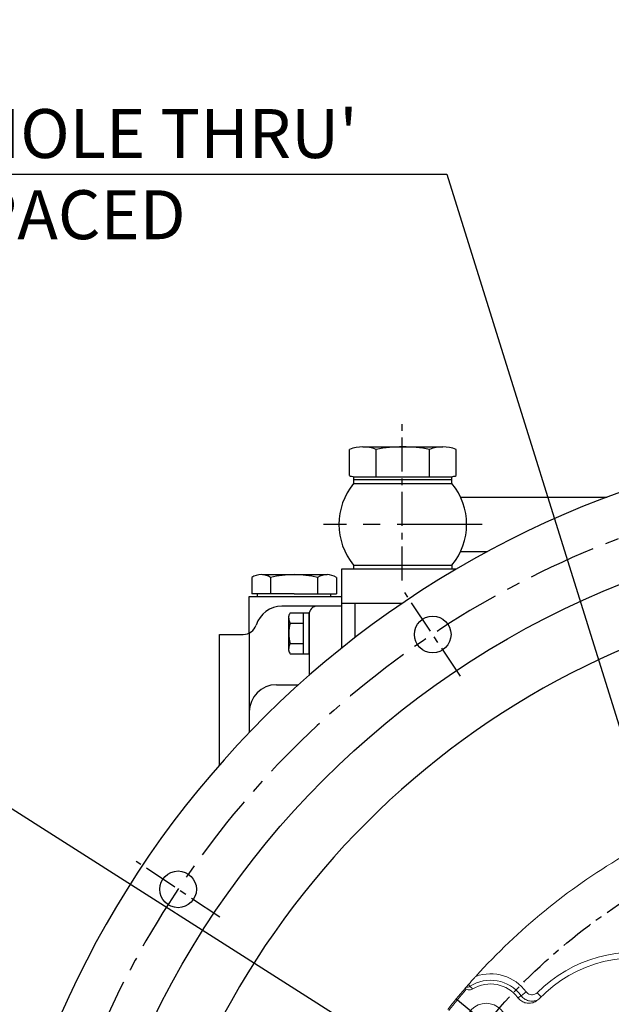
# Model space of a CAD drawing. Units: millimetres. Extents: x 0 to 4455, y -44 to 3155.
# Drawn here: x 371 to 589, y 1539 to 1902 of the extents above; entities that cross this region are included whole.
import ezdxf

# ---------------------------------------------------------------- set-up
doc = ezdxf.new("R2010")
doc.units = ezdxf.units.MM
doc.header["$LTSCALE"] = 10
doc.header["$MEASUREMENT"] = 0
doc.linetypes.add('CENTER', pattern=[2, 1.25, -0.25, 0.25, -0.25])
doc.layers.get('0').update_dxf_attribs({"linetype": 'CONTINUOUS'})
doc.layers.get('DEFPOINTS').update_dxf_attribs({"linetype": 'CONTINUOUS'})
doc.layers.add('1', color=1, linetype='CENTER')
doc.layers.add('DIM', color=6, linetype='CONTINUOUS')
doc.dimstyles.new('AA', dxfattribs={"dimtxt": 6, "dimasz": 6, "dimexe": 4, "dimexo": 0.7, "dimgap": 3, "dimtad": 1, "dimtoh": 1, "dimdec": 3, "dimdsep": 46, "dimtxsty": 'Standard', "dimcen": 0.09, "dimclrd": 2, "dimclre": 2, "dimclrt": 6, "dimadec": 0, "dimazin": 0, "dimtfac": 1, "dimtdec": 3, "dimtmove": 0, "dimatfit": 3, "dimfxl": 0, "dimtolj": 1, "dimarcsym": 0})

# ---------------------------------------------------------------- blocks, each defined once
blk = doc.blocks.new('*U161')
blk.add_circle((0, 0), 6.75)
blk = doc.blocks.new('*U162')
at = {"color": 0, "linetype": 'ByBlock', "lineweight": -2, "transparency": 16777216}
for p, rotation in [((29910.6, -8038.09), 112.4999999999999), ((29816.87, -8131.82), 134.9999999999999)]:
    blk.add_blockref('*U161', p, dxfattribs=dict(at, rotation=rotation))
blk = doc.blocks.new('*D225')
at = {"layer": 'DEFPOINTS', "color": 0, "transparency": 16777216}
for p in [(527.35, 1510.46), (897.17, 1275.5)]:
    blk.add_point(p, dxfattribs=at)
at = {"layer": 'DIM', "color": 2, "lineweight": -2, "transparency": 16777216}
for p, q in [((202.13, 1626.86), (344.13, 1626.86)), ((344.13, 1626.86), (517.22, 1516.89)), ((897.17, 1275.5), (527.35, 1510.46)), ((907.3, 1269.07), (917.43, 1262.63))]:
    blk.add_line(p, q, dxfattribs=at)
at = {"layer": 'DIM', "color": 2, "transparency": 16777216}
for points in [[(518.29, 1518.58), (516.15, 1515.21), (527.35, 1510.46)], [(908.38, 1270.76), (906.23, 1267.38), (897.17, 1275.5)]]:
    blk.add_solid(points, dxfattribs=at)
at = {"layer": 'DIM', "color": 6, "transparency": 16777216, "insert": (271.13, 1639.86), "char_height": 18, "attachment_point": 5}
blk.add_mtext('\\A1;PCD438.15', dxfattribs=at)
blk = doc.blocks.new('*D226')
at = {"layer": 'DEFPOINTS', "color": 0, "transparency": 16777216}
for p in [(974.14, 1609.39), (450.39, 1176.57)]:
    blk.add_point(p, dxfattribs=at)
at = {"layer": 'DIM', "color": 2, "lineweight": -2, "transparency": 16777216}
for p, q in [((983.39, 1617.04), (992.64, 1624.68)), ((974.14, 1609.39), (450.39, 1176.57)), ((362.09, 1103.6), (441.14, 1168.92)), ((214.09, 1103.6), (362.09, 1103.6))]:
    blk.add_line(p, q, dxfattribs=at)
at = {"layer": 'DIM', "color": 2, "transparency": 16777216}
for points in [[(982.11, 1618.58), (984.66, 1615.5), (974.14, 1609.39)], [(439.86, 1170.46), (442.41, 1167.38), (450.39, 1176.57)]]:
    blk.add_solid(points, dxfattribs=at)
at = {"layer": 'DIM', "color": 6, "transparency": 16777216, "insert": (286.09, 1116.6), "char_height": 18, "attachment_point": 5}
blk.add_mtext('\\A1;PCD679.45', dxfattribs=at)
blk = doc.blocks.new('*D228')
at = {"layer": 'DEFPOINTS', "color": 0, "transparency": 16777216}
for p in [(607.4, 1592.86), (611.42, 1579.97)]:
    blk.add_point(p, dxfattribs=at)
at = {"layer": 'DIM', "color": 2, "lineweight": -2, "transparency": 16777216}
for p, q in [((219.77, 1844.69), (528.77, 1844.69)), ((528.77, 1844.69), (603.82, 1604.31)), ((611.42, 1579.97), (607.4, 1592.86)), ((615, 1568.52), (618.58, 1557.06))]:
    blk.add_line(p, q, dxfattribs=at)
at = {"layer": 'DIM', "color": 2, "transparency": 16777216}
for points in [[(605.73, 1604.91), (601.91, 1603.71), (607.4, 1592.86)], [(616.91, 1569.11), (613.09, 1567.92), (611.42, 1579.97)]]:
    blk.add_solid(points, dxfattribs=at)
at = {"layer": 'DIM', "color": 6, "transparency": 16777216, "insert": (371.27, 1859.69), "char_height": 18, "attachment_point": 5}
blk.add_mtext("\\A1;16-%%C13.5 HOLE THRU'", dxfattribs=at)

msp = doc.modelspace()

# ---------------------------------------------------------------- linework, layer by layer
for p, q in [((492.88107196, 1733.87244396), (492.88107196, 1743.49446626)), ((497.78854925, 1744.45318952), (527.23341297, 1744.45318952)), ((502.69602653, 1733.45318952), (502.69602653, 1743.49446626)), ((522.32593569, 1733.45318952), (522.32593569, 1743.49446626)), ((532.14089026, 1733.87244396), (532.14089026, 1743.49446626)), ((494.51098111, 1733.45318952), (530.51098111, 1733.45318952)), ((494.51098111, 1732.45318952), (494.51098111, 1733.45318952)), ((494.51098111, 1732.45318952), (530.51098111, 1732.45318952)), ((494.51098111, 1730.95318952), (494.51098111, 1732.45318952)), ((495.51098111, 1732.45318952), (529.51098111, 1732.45318952)), ((530.51098111, 1732.45318952), (530.51098111, 1733.45318952)), ((530.51098111, 1730.95318952), (530.51098111, 1732.45318952)), ((494.42078598, 1730.95318952), (530.60117624, 1730.95318952)), ((533.77715143, 1725.95336152), (587.722691, 1725.95336152)), ((533.77715143, 1705.95336152), (543.6529374, 1705.95336152)), ((490.01098111, 1699.44885462), (490.01098111, 1670.44324103)), ((532.10043317, 1699.44885462), (490.01098111, 1699.44885462)), ((494.42078598, 1700.95353351), (530.60117624, 1700.95353351)), ((494.51098111, 1699.45353351), (494.51098111, 1700.95353351)), ((530.60117624, 1700.95353351), (530.60117624, 1699.45353351)), ((456.92252384, 1696.45119407), (456.92252384, 1690.45119407)), ((456.92252384, 1695.2454227), (456.92252384, 1690.65696543)), ((463.85072707, 1696.45119407), (463.85072707, 1690.45119407)), ((463.85072707, 1696.45119407), (463.85072707, 1690.45119407)), ((480.30520974, 1697.45119407), (484.63533676, 1697.45119407)), ((481.17123515, 1696.45119407), (481.17123515, 1690.45119407)), ((481.17123515, 1696.45119407), (481.17123515, 1690.45119407)), ((488.09943838, 1696.45119407), (488.09943838, 1690.45119407)), ((456.01098111, 1689.45119407), (490.01098111, 1689.45119407)), ((456.01098111, 1675.98451608), (456.01098111, 1689.45119407)), ((459.01098111, 1689.45119407), (459.01098111, 1690.45119407)), ((459.01098111, 1689.45119407), (486.01098111, 1689.45119407)), ((486.01098111, 1689.45119407), (486.01098111, 1690.45119407)), ((490.01098111, 1689.45119407), (490.01098111, 1670.44324103)), ((490.01098111, 1685.8671933), (468.0464299, 1685.8671933)), ((490.01098111, 1686.94885462), (512.35284083, 1686.94885462)), ((495.01098111, 1674.37537933), (495.01098111, 1686.94885462)), ((470.51098111, 1669.5671933), (470.51098111, 1682.1671933)), ((471.10736722, 1683.3727468), (478.01098111, 1683.3727468)), ((476.01098111, 1668.3616398), (476.01098111, 1683.3727468)), ((478.01098111, 1668.3616398), (478.01098111, 1683.3727468)), ((478.01098111, 1682.8671933), (478.01098111, 1660.38947274)), ((471.06442871, 1679.61997005), (476.01098111, 1679.61997005)), ((445.01098111, 1627.41175415), (445.01098111, 1675.45119407)), ((445.01098111, 1675.45119407), (453.76403034, 1675.45119407)), ((456.01098111, 1675.98451608), (456.01098111, 1639.3877433)), ((471.06442871, 1672.11441655), (476.01098111, 1672.11441655)), ((471.10736722, 1668.3616398), (478.01098111, 1668.3616398)), ((466.01098111, 1656.95119407), (474.14317602, 1656.95119407))]:
    msp.add_line(p, q)
at = {"ltscale": 7}
for p, q in [((460.81963816, 1697.45119407), (480.30520974, 1697.45119407)), ((472.51098111, 1690.45119407), (456.92252384, 1690.45119407)), ((472.51098111, 1690.45119407), (488.09943838, 1690.45119407))]:
    msp.add_line(p, q, dxfattribs=at)
at = {"color": 8, "linetype": 'Continuous', "lineweight": 0}
for p, q in [((536.73282583, 1546.7410367), (537.17997462, 1546.04905705)), ((557.94660349, 1543.99545769), (556.06361909, 1542.60444361)), ((561.95347117, 1543.69349088), (563.41413369, 1542.21661324))]:
    msp.add_line(p, q, dxfattribs=at)
at = {"color": 7, "linetype": 'Continuous', "lineweight": 15}
msp.add_line((535.89039249, 1544.95428834), (535.43433134, 1545.24595832), dxfattribs=at)
msp.add_circle((712.2609811, 1392.98119407), 323.825)
for centre, radius in [((712.2609811, 1392.98119407), 170.47324961), ((543.2173255, 1532.33003017), 7.46917808)]:
    msp.add_circle(centre, radius, dxfattribs=at)
at = {"color": 8, "linetype": 'Continuous', "lineweight": 0}
msp.add_circle((712.2609811, 1392.98119407), 159, dxfattribs=at)
for centre, radius, start, end in [((712.2609811, 1392.98119407), 355.5, 294.8422594234, 245.1577405766), ((712.2609811, 1392.98119407), 355.5, 294.8422594234, 245.1577405766), ((497.78854925, 1731.413721), 13.03946852, 67.8918766254, 112.1081233742), ((512.51098111, 1693.73340035), 50.71978918, 78.8421112925, 101.1578887075), ((527.23341297, 1731.413721), 13.03946852, 67.8918766258, 112.1081233746), ((495.6342468, 1741.19791391), 7.82575757, 249.401975741, 261.7475792551), ((529.38771542, 1741.19791391), 7.82575757, 278.2524207449, 290.598024259), ((512.51098111, 1715.95336152), 23.5, 140.3355318389, 219.6644681611), ((512.51098111, 1715.95336152), 23.5, 320.3355318391, 39.6644681611), ((460.38662546, 1690.95119407), 6.5, 57.7957724961, 122.2042275039), ((472.51098111, 1659.45119407), 38, 76.8264488928, 103.1735511072), ((484.63533676, 1690.95119407), 6.5, 57.7957724961, 122.2042275039), ((712.2609811, 1392.98119407), 301.5, 305.7319534759, 234.2680465241), ((468.0464299, 1675.8671933), 10, 90, 162.205731939), ((481.01098111, 1682.8671933), 3, 90, 180), ((473.05876762, 1681.65709841), 2.59834811, 138.6784435567, 168.6784435566), ((474.28909328, 1681.59091152), 3.77929516, 181.4336161182, 211.4336161182), ((453.76403034, 1680.45119407), 5, 270, 342.205731939), ((483.51098111, 1675.8671933), 13, 163.221345119, 196.778654881), ((474.28909328, 1670.14347508), 3.77929516, 148.5663838818, 178.5663838818), ((473.05876762, 1670.07728818), 2.59834811, 191.3215564434, 221.3215564433), ((466.01098111, 1646.95119407), 10, 90, 180)]:
    msp.add_arc(centre, radius, start, end)
at = {"color": 7, "linetype": 'Continuous', "lineweight": 15}
for centre, radius, start, end in [((712.2609811, 1392.98119407), 233.35, 120.6963007039, 137.803699296), ((598.41678933, 1506.82538584), 49.77675039, 71.894640007, 136.0885453591), ((544.78823043, 1534.27499359), 12.631233, 36.6535445643, 121.191753895), ((712.2609811, 1392.98119407), 233.35, 139.2683823743, 141.7277729734), ((712.2609811, 1392.98119407), 232.81410162, 139.249539047, 141.7421816799)]:
    msp.add_arc(centre, radius, start, end, dxfattribs=at)
at = {"color": 8, "linetype": 'Continuous', "lineweight": 0}
for centre, radius, start, end in [((598.41678933, 1506.82538584), 51.85393659, 76.47945928, 134.6837325198), ((544.78823043, 1534.27499359), 16.3594072, 36.4543355306, 109.2892472718), ((544.78823043, 1534.27499359), 14.01834966, 36.4543355306, 122.8700501134)]:
    msp.add_arc(centre, radius, start, end, dxfattribs=at)
at = {"color": 7, "linetype": 'Continuous', "lineweight": 15}
for points, knots in [([(535.77926448, 1545.64561756), (535.80105182, 1545.67081094), (535.844622, 1545.72119251), (536.06484465, 1545.97528363), (536.36719745, 1546.32303899), (536.6146452, 1546.60592893), (536.73282583, 1546.7410367)], [0, 0, 0, 0, 0.2503968145, 0.5007421104, 0.7615552521, 1, 1, 1, 1]), ([(536.73282583, 1546.7410367), (537.47411471, 1547.58123592), (538.34677137, 1548.57033136), (539.24838215, 1549.56612724), (539.38410863, 1549.71603213)], [0, 0, 0, 0, 0.8494622302, 1, 1, 1, 1]), ([(535.43433134, 1545.24595832), (535.44954429, 1545.26364352), (535.49151585, 1545.31243587), (535.66723575, 1545.51590045), (535.77926448, 1545.64561756)], [0, 0, 0, 0, 0.3624585239, 1, 1, 1, 1]), ([(538.24646562, 1545.08024047), (537.99209667, 1544.95929204), (537.48338881, 1544.71740949), (536.63873862, 1544.68601873), (536.13225701, 1544.86758394), (535.89039249, 1544.95428834)], [0, 0, 0, 0, 0.3431955211, 0.686350508, 1, 1, 1, 1]), ([(562.55699756, 1541.34784538), (562.12405566, 1540.97843394), (561.25816403, 1540.23960438), (559.58767317, 1539.75564965), (557.87341106, 1539.81742787), (556.27844423, 1540.45303784), (555.35315, 1541.25287015), (554.96725113, 1541.75619226), (554.9217626, 1541.81552227)], [0, 0, 0, 0, 0.1952884401, 0.3905804142, 0.5857205875, 0.7802740421, 0.9740994018, 1, 1, 1, 1]), ([(562.06948657, 1540.98809449), (561.53724284, 1540.8155325), (560.46877845, 1540.46911914), (558.76892965, 1540.66392627), (557.19605354, 1541.34789765), (556.44118696, 1542.1854954), (556.06361909, 1542.60444361)], [0, 0, 0, 0, 0.2486923001, 0.4992428358, 0.7495321419, 1, 1, 1, 1])]:
    msp.add_open_spline(points, degree=3, knots=knots, dxfattribs=at)
at = {"color": 8, "linetype": 'Continuous', "lineweight": 0}
for points, knots in [([(537.17997462, 1546.04905705), (536.9984826, 1545.9490097), (536.57015111, 1545.71289225), (536.06829558, 1545.64162002), (535.78371049, 1545.64555606), (535.77926448, 1545.64561756)], [0, 0, 0, 0, 0.4198783874, 0.9909368993, 1, 1, 1, 1]), ([(537.17997462, 1546.04905705), (537.34954553, 1545.89597414), (537.70524747, 1545.5748584), (538.0605458, 1545.25015213), (538.24646562, 1545.08024047)], [0, 0, 0, 0, 0.4767219256, 1, 1, 1, 1]), ([(557.94660349, 1543.99545769), (558.14670543, 1543.77383078), (558.54689533, 1543.33059244), (559.38490607, 1542.96401855), (560.280698, 1542.88151148), (561.20369719, 1543.0952903), (561.69616594, 1543.48820216), (561.95347117, 1543.69349088)], [0, 0, 0, 0, 0.1957837973, 0.3915539208, 0.5877051446, 0.7845840543, 1, 1, 1, 1]), ([(554.9217626, 1541.81552227), (555.12114597, 1541.95544883), (555.49976112, 1542.22115964), (555.88245601, 1542.48129752), (556.06361909, 1542.60444361)], [0, 0, 0, 0, 0.5266122285, 1, 1, 1, 1])]:
    msp.add_open_spline(points, degree=3, knots=knots, dxfattribs=at)
at = {"layer": '1'}
for p, q in [((512.27859784, 1695.36175653), (512.27859784, 1752.79099559)), ((533.797933, 1660.07002028), (513.24183438, 1690.83439593)), ((445.17215489, 1571.44424217), (414.40777923, 1592.00034079)), ((532.02876904, 1541.55316437), (554.40588196, 1523.10689598))]:
    msp.add_line(p, q, dxfattribs=at)
at = {"layer": '1', "ltscale": 2.5}
msp.add_line((541.73717269, 1715.95336152), (483.28478953, 1715.95336152), dxfattribs=at)
at = {"layer": '1'}
msp.add_circle((712.2609811, 1392.98119407), 219.075, dxfattribs=at)
at = {"layer": '1', "ltscale": 2}
msp.add_arc((712.2609811, 1392.98119407), 339.725, 202.6446955001, 199.3853009553, dxfattribs=at)

# ---------------------------------------------------------------- block references
msp.add_blockref('*U162', (-29387.0759529, 9713.54164248))

# ---------------------------------------------------------------- texts
at = {"layer": 'DIM', "color": 6}
msp.add_text('EQUALLY SPACED', height=18, dxfattribs=at).set_placement((229.91162896, 1820.8264826))

# ---------------------------------------------------------------- dimensions: what is measured, and where the dimension line sits
at = {"layer": 'DIM'}
dim = msp.add_diameter_dim_2p(p1=(611.42324848, 1579.9696964), p2=(607.39974849, 1592.85617954), dimstyle='AA', override={"dimtxt": 18, "dimasz": 12, "dimgap": 6, "dimdec": 5, "dimpost": "16-%%C<> HOLE THRU'", "dimtp": 0.02, "dimtfac": 0.65, "dimtdec": 2}, dxfattribs=at)
dim.commit()
dim.dimension.update_dxf_attribs({"geometry": '*D228', "text_midpoint": (371.26959884, 1844.69316242), "dimtype": 163})
at = {"layer": 'DIM', "color": 7}
for p1, p2, picture, middle in [((897.17447483, 1275.50415179), (527.34748737, 1510.45823634), '*D225', (271.12687537, 1626.85977713)), ((974.13543869, 1609.39478903), (450.38652351, 1176.5675991), '*D226', (286.08648963, 1103.59626794))]:
    dim = msp.add_diameter_dim_2p(p1=p1, p2=p2, dimstyle='AA', override={"dimtxt": 18, "dimasz": 12, "dimgap": 4, "dimdec": 2, "dimpost": 'PCD<>', "dimtp": 0.02, "dimtfac": 0.65}, dxfattribs=at)
    dim.commit()
    dim.dimension.update_dxf_attribs({"geometry": picture, "text_midpoint": middle, "dimtype": 163})

doc.saveas('drawing.dxf')
